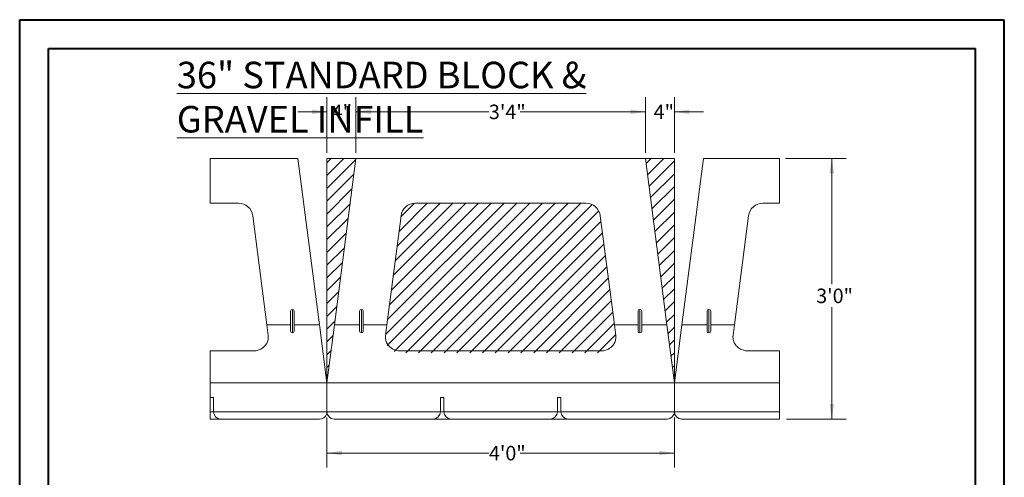
# Model space of a CAD drawing. Units: inches. Extents: x 0 to 8.5, y 0 to 11.
# Drawn here: x 0 to 8.5, y 7 to 11 of the extents above; entities that cross this region are included whole.
import ezdxf

# ---------------------------------------------------------------- set-up
doc = ezdxf.new("R2010")
doc.units = ezdxf.units.IN
doc.header["$MEASUREMENT"] = 0
doc.styles.add('SLDTEXTSTYLE0', font='TXT', dxfattribs={"width": 0.75})
doc.dimstyles.new('SLDDIMSTYLE4', dxfattribs={"dimtxt": 0.125, "dimasz": 0.13, "dimexe": 0, "dimexo": 0.0625, "dimgap": 0.03125, "dimtad": 0, "dimtih": 1, "dimtoh": 1, "dimdec": 6, "dimlfac": 16, "dimrnd": 1e-09, "dimzin": 12, "dimdsep": 46, "dimlunit": 5, "dimtxsty": 'SLDTEXTSTYLE0', "dimsah": 1, "dimcen": 0.09, "dimadec": 0, "dimazin": 3, "dimtfac": 1, "dimtofl": 0, "dimtmove": 0, "dimatfit": 3, "dimfxl": 0, "dimfrac": 2, "dimtolj": 1, "dimtzin": 12, "dimarcsym": 0})
doc.dimstyles.new('SLDDIMSTYLE5', dxfattribs={"dimtxt": 0.125, "dimasz": 0.13, "dimexe": 0, "dimexo": 0.0625, "dimgap": 0.03125, "dimtad": 0, "dimtih": 1, "dimtoh": 1, "dimdec": 6, "dimlfac": 16, "dimrnd": 1e-09, "dimzin": 12, "dimdsep": 46, "dimlunit": 5, "dimtxsty": 'SLDTEXTSTYLE0', "dimsah": 1, "dimcen": 0.09, "dimadec": 0, "dimazin": 3, "dimtfac": 1, "dimtmove": 0, "dimatfit": 0, "dimfxl": 0, "dimfrac": 2, "dimtolj": 1, "dimtzin": 12, "dimarcsym": 0})

# ---------------------------------------------------------------- blocks, each defined once
blk = doc.blocks.new('SW_HATCH_0')
at = {"color": 0, "linetype": 'Continuous', "lineweight": 0}
for p, q in [((-0.7192, 0.3856), (-0.7563, 0.3486)), ((-0.6087, 0.3856), (-0.7563, 0.2381)), ((-0.5073, 0.3765), (-0.7563, 0.1276)), ((2.0429, 0.3856), (1.9994, 0.3422)), ((2.1534, 0.3856), (2.0121, 0.2443)), ((2.2437, 0.3655), (2.0247, 0.1464)), ((2.2437, 0.255), (2.0373, 0.0486)), ((-0.5237, 0.2497), (-0.7563, 0.0171)), ((-0.5401, 0.1228), (-0.7563, -0.0933)), ((2.2437, 0.1445), (2.0499, -0.0493)), ((0.8841, 0.0002), (-0.2482, -1.1321)), ((0.9946, 0.0002), (-0.2349, -1.2292)), ((0.7736, 0.0002), (-0.2319, -1.0052)), ((0.6631, 0.0002), (-0.2155, -0.8784)), ((0.5527, 0.0002), (-0.1991, -0.7516)), ((0.4422, 0.0002), (-0.1828, -0.6247)), ((1.1051, 0.0002), (-0.1764, -1.2813)), ((0.3317, 0.0002), (-0.1664, -0.4979)), ((0.2212, 0.0002), (-0.15, -0.371)), ((0.1107, 0.0002), (-0.1337, -0.2442)), ((0, 0), (-0.1173, -0.1173)), ((1.2156, 0.0002), (-0.0761, -1.2914)), ((1.326, 0.0002), (0.0344, -1.2914)), ((1.4365, 0.0002), (0.1449, -1.2914)), ((2.2437, 0.034), (2.0626, -0.1472)), ((-0.5565, -0.004), (-0.7563, -0.2038)), ((1.5345, -0.0123), (0.2554, -1.2914)), ((1.5905, -0.0668), (0.3658, -1.2914)), ((2.2437, -0.0764), (2.0752, -0.245)), ((-0.5728, -0.1309), (-0.7563, -0.3143)), ((1.61, -0.1577), (0.4763, -1.2914)), ((2.2437, -0.1869), (2.0878, -0.3429)), ((-0.5892, -0.2578), (-0.7563, -0.4248)), ((1.6227, -0.2556), (0.5868, -1.2914)), ((2.2437, -0.2974), (2.1004, -0.4407)), ((-0.6056, -0.3846), (-0.7563, -0.5353)), ((1.6353, -0.3535), (0.6973, -1.2914)), ((2.2437, -0.4079), (2.113, -0.5386)), ((1.6479, -0.4513), (0.8078, -1.2914)), ((-0.622, -0.5115), (-0.7563, -0.6458)), ((1.6605, -0.5492), (0.9183, -1.2914)), ((2.2437, -0.5184), (2.1257, -0.6365)), ((-0.6383, -0.6383), (-0.7563, -0.7563)), ((1.6731, -0.6471), (1.0288, -1.2914)), ((2.2437, -0.6289), (2.1383, -0.7343)), ((1.6858, -0.7449), (1.1392, -1.2914)), ((2.2437, -0.7394), (2.1509, -0.8322)), ((-0.6547, -0.7652), (-0.7563, -0.8667)), ((1.6984, -0.8428), (1.2497, -1.2914)), ((2.2437, -0.8498), (2.1635, -0.9301)), ((-0.6711, -0.8921), (-0.7563, -0.9772)), ((-0.6875, -1.0189), (-0.7563, -1.0877)), ((1.711, -0.9406), (1.3602, -1.2914)), ((2.2437, -0.9603), (2.1762, -1.0279)), ((1.7236, -1.0385), (1.4707, -1.2914)), ((2.2437, -1.0708), (2.1888, -1.1258)), ((-0.7038, -1.1458), (-0.7563, -1.1982)), ((1.7363, -1.1364), (1.5812, -1.2914)), ((2.2437, -1.1813), (2.2014, -1.2236)), ((-0.7202, -1.2726), (-0.7563, -1.3087)), ((2.2437, -1.2918), (2.214, -1.3215)), ((-0.7366, -1.3995), (-0.7563, -1.4192)), ((2.2437, -1.4023), (2.2267, -1.4194)), ((-0.753, -1.5264), (-0.7563, -1.5297)), ((2.2437, -1.5128), (2.2393, -1.5172))]:
    blk.add_line(p, q, dxfattribs=at)
blk = doc.blocks.new('_D_7')
at = {"color": 7, "linetype": 'Continuous', "lineweight": 0}
for p, q in [((2.9021, 9.8503), (2.9021, 10.3293)), ((5.4021, 9.8503), (5.4021, 10.3293)), ((2.9021, 10.2043), (4.0506, 10.2043)), ((5.4021, 10.2043), (4.3198, 10.2043))]:
    blk.add_line(p, q, dxfattribs=at)
for points in [[(2.9021, 10.2043), (3.0321, 10.1843), (3.0321, 10.2243)], [(5.4021, 10.2043), (5.2721, 10.2243), (5.2721, 10.1843)]]:
    blk.add_solid(points, dxfattribs=at)
at = {"color": 7, "linetype": 'Continuous', "lineweight": 0, "insert": (4.0506, 10.2662), "char_height": 0.125, "attachment_point": 1, "style": 'SLDTEXTSTYLE0'}
blk.add_mtext('3\'4"', dxfattribs=at)
blk = doc.blocks.new('_D_8')
at = {"color": 7, "linetype": 'Continuous', "lineweight": 0}
for p, q in [((5.4021, 9.8503), (5.4021, 10.3293)), ((5.652, 9.8503), (5.652, 10.3293)), ((5.4021, 10.2043), (5.1521, 10.2043)), ((5.652, 10.2043), (5.902, 10.2043))]:
    blk.add_line(p, q, dxfattribs=at)
for points in [[(5.4021, 10.2043), (5.2721, 10.2243), (5.2721, 10.1843)], [(5.652, 10.2043), (5.782, 10.1843), (5.782, 10.2243)]]:
    blk.add_solid(points, dxfattribs=at)
at = {"color": 7, "linetype": 'Continuous', "lineweight": 0, "insert": (5.4728, 10.2662), "char_height": 0.125, "attachment_point": 1, "style": 'SLDTEXTSTYLE0'}
blk.add_mtext('4"', dxfattribs=at)
blk = doc.blocks.new('_D_9')
at = {"color": 7, "linetype": 'Continuous', "lineweight": 0}
for p, q in [((2.652, 9.8503), (2.652, 10.3293)), ((2.9021, 9.8503), (2.9021, 10.3293)), ((2.652, 10.2043), (2.402, 10.2043)), ((2.9021, 10.2043), (3.1521, 10.2043))]:
    blk.add_line(p, q, dxfattribs=at)
for points in [[(2.652, 10.2043), (2.522, 10.2243), (2.522, 10.1843)], [(2.9021, 10.2043), (3.0321, 10.1843), (3.0321, 10.2243)]]:
    blk.add_solid(points, dxfattribs=at)
at = {"color": 7, "linetype": 'Continuous', "lineweight": 0, "insert": (2.6936, 10.2662), "char_height": 0.125, "attachment_point": 1, "style": 'SLDTEXTSTYLE0'}
blk.add_mtext('4"', dxfattribs=at)
blk = doc.blocks.new('_D_10')
at = {"color": 7, "linetype": 'Continuous', "lineweight": 0}
for p, q in [((2.652, 7.5628), (2.652, 7.1313)), ((5.652, 7.5628), (5.652, 7.1313)), ((2.652, 7.2563), (4.0506, 7.2563)), ((5.652, 7.2563), (4.3198, 7.2563))]:
    blk.add_line(p, q, dxfattribs=at)
for points in [[(2.652, 7.2563), (2.782, 7.2363), (2.782, 7.2763)], [(5.652, 7.2563), (5.522, 7.2763), (5.522, 7.2363)]]:
    blk.add_solid(points, dxfattribs=at)
at = {"color": 7, "linetype": 'Continuous', "lineweight": 0, "insert": (4.0506, 7.3182), "char_height": 0.125, "attachment_point": 1, "style": 'SLDTEXTSTYLE0'}
blk.add_mtext('4\'0"', dxfattribs=at)
blk = doc.blocks.new('_D_11')
at = {"color": 7, "linetype": 'Continuous', "lineweight": 0}
for p, q in [((6.6106, 9.8003), (7.1358, 9.8003)), ((7.0108, 9.8003), (7.0108, 8.7143)), ((7.0108, 7.5503), (7.0108, 8.5158)), ((6.6189, 7.5503), (7.1358, 7.5503))]:
    blk.add_line(p, q, dxfattribs=at)
for points in [[(7.0108, 9.8003), (6.9908, 9.6703), (7.0308, 9.6703)], [(7.0108, 7.5503), (7.0308, 7.6803), (6.9908, 7.6803)]]:
    blk.add_solid(points, dxfattribs=at)
at = {"color": 7, "linetype": 'Continuous', "lineweight": 0, "insert": (6.8761, 8.6769), "char_height": 0.125, "attachment_point": 1, "style": 'SLDTEXTSTYLE0'}
blk.add_mtext('3\'0"', dxfattribs=at)

msp = doc.modelspace()

# ---------------------------------------------------------------- linework, layer by layer
at = {"color": 7, "linetype": 'Continuous', "lineweight": 40}
for p, q in [((0, 0), (0, 11)), ((0, 11), (8.5, 11)), ((8.5, 0), (8.5, 11)), ((0.25, 10.75), (8.25, 10.75)), ((0.25, 0.25), (0.25, 10.75)), ((8.25, 0.25), (8.25, 10.75))]:
    msp.add_line(p, q, dxfattribs=at)
at = {"color": 7, "linetype": 'Continuous', "lineweight": 0}
for p, q in [((1.64526513, 9.80027072), (1.64526513, 9.41485409)), ((6.5606165, 9.41485409), (6.5606165, 9.80027072)), ((1.64526513, 8.13946979), (1.64526513, 7.55027076)), ((6.5606165, 7.55027076), (6.5606165, 8.13946979))]:
    msp.add_line(p, q, dxfattribs=at)
at = {"color": 7, "linetype": 'Continuous', "lineweight": 15}
for p, q in [((1.64526513, 9.80027072), (2.402113, 9.80027072)), ((2.58753624, 8.36277077), (2.402113, 9.80027072)), ((2.65203128, 7.86277077), (2.65203128, 9.80027072)), ((2.90211325, 9.80027072), (2.65203128, 9.80027072)), ((2.71656856, 8.36277077), (2.90211325, 9.80027072)), ((2.90211325, 9.80027072), (5.40211312, 9.80027072)), ((5.40211312, 9.80027072), (5.5875363, 8.36277077)), ((5.65203132, 9.80027072), (5.40211312, 9.80027072)), ((5.65203132, 7.86277077), (5.65203132, 9.80027072)), ((5.90211312, 9.80027072), (5.71656856, 8.36277077)), ((5.90211312, 9.80027072), (6.5606165, 9.80027072)), ((1.64526513, 9.41485409), (1.88829485, 9.41485409)), ((3.41576786, 9.41485409), (4.88829474, 9.41485409)), ((6.4157679, 9.41485409), (6.5606165, 9.41485409)), ((2.13364276, 8.36277077), (2.01197625, 9.30599443)), ((3.29208631, 9.30599443), (3.1704198, 8.36277077)), ((5.13364273, 8.36277077), (5.01197629, 9.30599443)), ((6.29208635, 9.30599443), (6.17041991, 8.36277077)), ((2.33828117, 8.30995825), (2.33828117, 8.48183325)), ((2.35390627, 8.29433326), (2.35390627, 8.49745825)), ((2.36953137, 8.48183325), (2.36953137, 8.30995825)), ((2.93453119, 8.30995825), (2.93453119, 8.48183325)), ((2.95015629, 8.29433326), (2.95015629, 8.49745825)), ((2.96578139, 8.48183325), (2.96578139, 8.30995825)), ((5.33828132, 8.30995825), (5.33828132, 8.48183325)), ((5.35390633, 8.29433326), (5.35390633, 8.49745825)), ((5.36953132, 8.48183325), (5.36953132, 8.30995825)), ((5.93453132, 8.30995825), (5.93453132, 8.48183325)), ((5.95015631, 8.29433326), (5.95015631, 8.49745825)), ((5.96578132, 8.48183325), (5.96578132, 8.30995825)), ((2.14545604, 8.27118843), (2.13364276, 8.36277077)), ((2.13364276, 8.36277077), (2.33828117, 8.36277077)), ((2.36953137, 8.36277077), (2.58753624, 8.36277077)), ((2.65203128, 7.86277077), (2.58753624, 8.36277077)), ((2.71656856, 8.36277077), (2.65203128, 7.86277077)), ((2.71656856, 8.36277077), (2.93453119, 8.36277077)), ((2.96578139, 8.36277077), (3.1704198, 8.36277077)), ((3.1704198, 8.36277077), (3.15860682, 8.27118843)), ((5.14545593, 8.27118843), (5.13364273, 8.36277077)), ((5.13364273, 8.36277077), (5.33828132, 8.36277077)), ((5.36953132, 8.36277077), (5.5875363, 8.36277077)), ((5.65203132, 7.86277077), (5.5875363, 8.36277077)), ((5.71656856, 8.36277077), (5.65203132, 7.86277077)), ((5.71656856, 8.36277077), (5.93453132, 8.36277077)), ((5.96578132, 8.36277077), (6.17041991, 8.36277077)), ((6.17041991, 8.36277077), (6.15860671, 8.27118843)), ((2.0203297, 8.13946979), (1.64526513, 8.13946979)), ((5.02032966, 8.13946979), (3.28373301, 8.13946979)), ((6.5606165, 8.13946979), (6.28373297, 8.13946979)), ((1.64526513, 7.86277077), (6.5606165, 7.86277077)), ((2.65203128, 7.86277077), (2.65203128, 7.61277072)), ((5.65203132, 7.61277072), (5.65203132, 7.86277077)), ((1.64526513, 7.73777078), (1.67265628, 7.73777078)), ((1.67265628, 7.73777078), (1.67265628, 7.61277072)), ((3.63140629, 7.73777078), (3.66265634, 7.73777078)), ((3.63140629, 7.73777078), (3.63140629, 7.61277072)), ((3.66265634, 7.73777078), (3.66265634, 7.61277072)), ((4.64140633, 7.73777078), (4.67265631, 7.73777078)), ((4.64140633, 7.73777078), (4.64140633, 7.61277072)), ((4.67265631, 7.73777078), (4.67265631, 7.61277072)), ((1.67265628, 7.61277072), (2.65203128, 7.61277072)), ((2.65203128, 7.61277072), (3.63140629, 7.61277072)), ((3.66265634, 7.61277072), (4.64140633, 7.61277072)), ((4.67265631, 7.61277072), (5.65203132, 7.61277072)), ((5.65203132, 7.61277072), (6.5606165, 7.61277072)), ((1.73515638, 7.55027076), (1.64526513, 7.55027076)), ((2.58953118, 7.55027076), (1.73515638, 7.55027076)), ((3.56890633, 7.55027076), (2.71453139, 7.55027076)), ((3.7251563, 7.55027076), (3.56890633, 7.55027076)), ((4.5789063, 7.55027076), (3.7251563, 7.55027076)), ((4.73515634, 7.55027076), (4.5789063, 7.55027076)), ((5.58953132, 7.55027076), (4.73515634, 7.55027076)), ((6.5606165, 7.55027076), (5.71453132, 7.55027076))]:
    msp.add_line(p, q, dxfattribs=at)
at = {"color": 8, "linetype": 'Continuous', "lineweight": 15}
for p, q in [((1.64526513, 7.61277072), (1.67265628, 7.61277072)), ((3.63140629, 7.61277072), (3.66265634, 7.61277072)), ((4.64140633, 7.61277072), (4.67265631, 7.61277072))]:
    msp.add_line(p, q, dxfattribs=at)
at = {"color": 7, "linetype": 'Continuous', "lineweight": 15, "flags": 128}
for points in [[(2.14545604, 8.27118843), (2.14622046, 8.26259841), (2.14630376, 8.25397396), (2.14570596, 8.24536212), (2.14442997, 8.23680983), (2.14248314, 8.22836372), (2.13987544, 8.22006982), (2.13662153, 8.21197344), (2.13273901, 8.20411861), (2.12824931, 8.19654824), (2.12317646, 8.18930354), (2.11754834, 8.18242411), (2.11139574, 8.17594739), (2.1047524, 8.16990868), (2.09765382, 8.16434094), (2.09013929, 8.15927455), (2.08224989, 8.1547371), (2.07402815, 8.15075331), (2.06551923, 8.14734497), (2.0567692, 8.14453061), (2.04782645, 8.14232558), (2.03873879, 8.14074193), (2.02955669, 8.13978824), (2.0203297, 8.13946979)], [(3.28373301, 8.13946979), (3.27450602, 8.13978824), (3.26532377, 8.14074193), (3.25623626, 8.14232558), (3.24729337, 8.14453061), (3.23854348, 8.14734497), (3.23003456, 8.15075331), (3.22181282, 8.1547371), (3.21392327, 8.15927455), (3.20640874, 8.16434094), (3.19931031, 8.16990868), (3.19266682, 8.17594739), (3.18651423, 8.18242411), (3.18088611, 8.18930354), (3.17581326, 8.19654824), (3.17132355, 8.20411861), (3.16744103, 8.21197344), (3.16418713, 8.22006982), (3.16157972, 8.22836372), (3.15963259, 8.23680983), (3.15835661, 8.24536212), (3.1577588, 8.25397396), (3.1578424, 8.26259841), (3.15860682, 8.27118843)], [(5.14545593, 8.27118843), (5.14622035, 8.26259841), (5.14630387, 8.25397396), (5.14570603, 8.24536212), (5.14443008, 8.23680983), (5.14248303, 8.22836372), (5.13987544, 8.22006982), (5.13662153, 8.21197344), (5.13273909, 8.20411861), (5.12824923, 8.19654824), (5.12317646, 8.18930354), (5.11754845, 8.18242411), (5.11139589, 8.17594739), (5.10475229, 8.16990868), (5.09765389, 8.16434094), (5.0901394, 8.15927455), (5.08224982, 8.1547371), (5.07402815, 8.15075331), (5.06551916, 8.14734497), (5.05676935, 8.14453061), (5.04782634, 8.14232558), (5.03873894, 8.14074193), (5.02955665, 8.13978824), (5.02032966, 8.13946979)], [(6.28373297, 8.13946979), (6.27450599, 8.13978824), (6.2653237, 8.14074193), (6.2562363, 8.14232558), (6.24729329, 8.14453061), (6.23854348, 8.14734497), (6.23003449, 8.15075331), (6.22181282, 8.1547371), (6.21392323, 8.15927455), (6.20640874, 8.16434094), (6.19931034, 8.16990868), (6.19266675, 8.17594739), (6.18651419, 8.18242411), (6.18088618, 8.18930354), (6.1758134, 8.19654824), (6.17132355, 8.20411861), (6.16744111, 8.21197344), (6.1641872, 8.22006982), (6.16157961, 8.22836372), (6.15963256, 8.23680983), (6.15835661, 8.24536212), (6.15775876, 8.25397396), (6.15784229, 8.26259841), (6.15860671, 8.27118843)]]:
    msp.add_lwpolyline(points, dxfattribs=at)
at = {"color": 7, "linetype": 'Continuous', "lineweight": 15}
for centre, radius, start, end in [((1.8882912, 9.29015952), 0.12469457, 7.295668269, 89.998321711), ((3.4157689, 9.29016232), 0.12469177, 90.000476215, 172.705466412), ((4.88829114, 9.29015941), 0.12469468, 7.29571288, 89.998344493), ((6.41576885, 9.29016242), 0.12469167, 90.000438829, 172.705503797), ((2.35390631, 8.48183311), 0.01562514, 90.000143298, 179.999520572), ((2.35390623, 8.48183311), 0.01562514, 0.000479428, 89.999856702), ((2.95015633, 8.48183311), 0.01562514, 90.000143298, 179.999520572), ((2.95015625, 8.48183311), 0.01562514, 0.000479428, 89.999856702), ((5.35390633, 8.48183324), 0.01562501, 90.00002038, 179.99997962), ((5.3539063, 8.48183324), 0.01562501, 0.00002038, 89.999912394), ((5.95015633, 8.48183324), 0.01562501, 90.000087606, 179.99997962), ((5.9501563, 8.48183324), 0.01562501, 0.00002038, 89.99997962), ((2.35390631, 8.3099584), 0.01562514, 180.000546654, 269.999856702), ((2.35390623, 8.3099584), 0.01562514, 270.000143298, 359.999453346), ((2.95015633, 8.3099584), 0.01562514, 180.000546654, 269.999856702), ((2.95015625, 8.3099584), 0.01562514, 270.000143298, 359.999453346), ((5.35390633, 8.30995827), 0.01562501, 180.000087606, 269.99997962), ((5.3539063, 8.30995827), 0.01562501, 270.000087606, 359.999912394), ((5.95015633, 8.30995827), 0.01562501, 180.000087606, 269.999912394), ((5.9501563, 8.30995827), 0.01562501, 270.00002038, 359.999912394), ((1.73515636, 7.61277085), 0.06250009, 180.000120062, 270.00001439), ((2.58953147, 7.61277058), 0.06249982, 269.999735211, 0.000130336), ((2.71453137, 7.61277085), 0.06250009, 180.000120062, 270.00001439), ((3.56890629, 7.61277076), 0.06249999, 270.000033556, 359.999966444), ((3.72515633, 7.61277076), 0.06249999, 180.000033556, 269.999966444), ((4.5789063, 7.6127708), 0.06250004, 270.000006722, 359.999926051), ((4.73515635, 7.6127708), 0.06250004, 180.000073949, 269.999993278), ((5.5895313, 7.61277078), 0.06250002, 270.000018348, 359.999943837), ((5.71453134, 7.61277078), 0.06250002, 180.000056273, 269.999981542)]:
    msp.add_arc(centre, radius, start, end, dxfattribs=at)

# ---------------------------------------------------------------- block references
at = {"color": 7, "linetype": 'Continuous', "lineweight": 0}
msp.add_blockref('SW_HATCH_0', (3.4082834, 9.41462969), dxfattribs=at)

# ---------------------------------------------------------------- texts
at = {"color": 7, "linetype": 'Continuous', "lineweight": 0, "insert": (1.35644656, 10.63661403), "char_height": 0.2291666667, "attachment_point": 1, "style": 'SLDTEXTSTYLE0'}
msp.add_mtext('\\L36" STANDARD BLOCK & GRAVEL INFILL', dxfattribs=at)

# ---------------------------------------------------------------- dimensions: what is measured, and where the dimension line sits
at = {"color": 7, "linetype": 'Continuous', "lineweight": 0}
for base, p1, p2, dimstyle, picture, middle in [((2.65203132, 10.20431113), (2.90211312, 9.80027075), (2.65203132, 9.80027075), 'SLDDIMSTYLE5', '_D_9', (2.76555884, 10.20431113)), ((5.40211312, 10.20431113), (2.90211312, 9.80027075), (5.40211312, 9.80027075), 'SLDDIMSTYLE4', '_D_7', (4.18520415, 10.20431113)), ((5.40211312, 10.20431113), (5.65203132, 9.80027075), (5.40211312, 9.80027075), 'SLDDIMSTYLE5', '_D_8', (5.54473731, 10.20431113)), ((5.65203132, 7.25625242), (2.65203132, 7.61277075), (5.65203132, 7.61277075), 'SLDDIMSTYLE4', '_D_10', (4.18520415, 7.25625242))]:
    dim = msp.add_linear_dim(base=base, p1=p1, p2=p2, dimstyle=dimstyle, dxfattribs=at)
    dim.commit()
    dim.dimension.update_dxf_attribs({"geometry": picture, "text_midpoint": middle, "dimtype": 160})
dim = msp.add_linear_dim(base=(7.01076305, 9.80027075), p1=(6.56890632, 7.55027075), p2=(6.5606165, 9.80027075), angle=90, dimstyle='SLDDIMSTYLE4', dxfattribs=at)
dim.commit()
dim.dimension.update_dxf_attribs({"geometry": '_D_11', "text_midpoint": (7.01076305, 8.61503336), "dimtype": 160})

doc.saveas('drawing.dxf')
